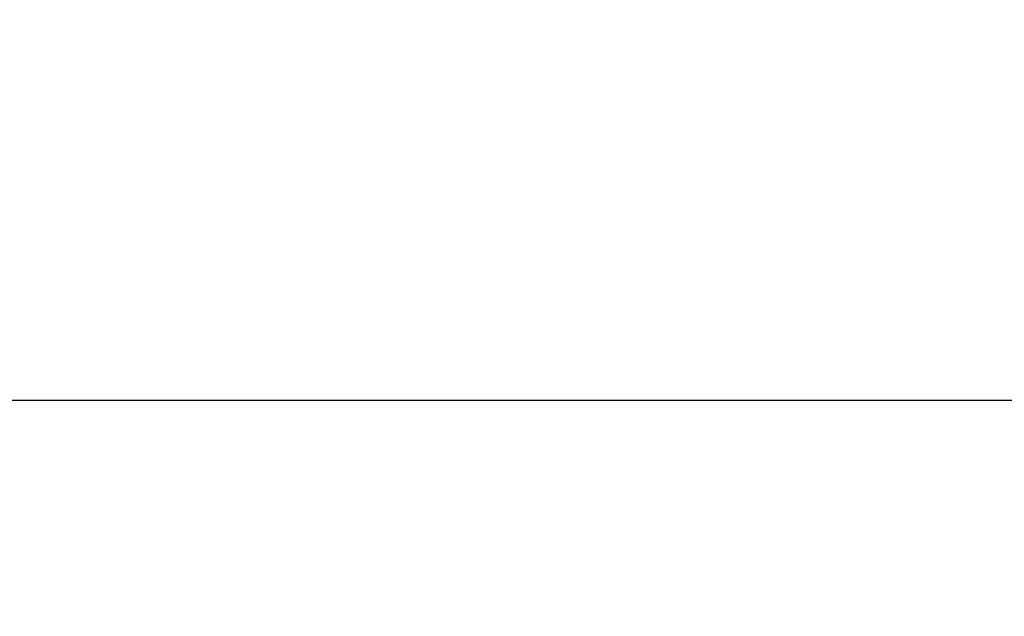
# Model space of a CAD drawing. Units: inches. Extents: x 0 to 22, y 0 to 17.
# Drawn here: x 16.5 to 17.6, y 8.5 to 9.2 of the extents above; entities that cross this region are included whole.
import ezdxf

# ---------------------------------------------------------------- set-up
doc = ezdxf.new("R2010")
doc.units = ezdxf.units.IN
doc.header["$MEASUREMENT"] = 0
doc.layers.add('TITLEBLOCK', color=7, linetype='Continuous')
doc.styles.add('SLDTEXTSTYLE0', font='TXT', dxfattribs={"width": 0.75})
doc.dimstyles.new('SLDDIMSTYLE0', dxfattribs={"dimtxt": 0.145833, "dimasz": 0.13, "dimexe": 0, "dimexo": 0.0625, "dimgap": 0.036458, "dimtad": 0, "dimtih": 1, "dimtoh": 1, "dimlfac": 4, "dimrnd": 1e-09, "dimzin": 12, "dimdsep": 46, "dimtxsty": 'SLDTEXTSTYLE0', "dimsah": 1, "dimcen": 0.09, "dimadec": 0, "dimazin": 3, "dimtfac": 1, "dimtofl": 0, "dimtmove": 0, "dimatfit": 3, "dimfxl": 0, "dimfrac": 2, "dimtolj": 1, "dimtzin": 12, "dimarcsym": 0})

# ---------------------------------------------------------------- blocks, each defined once
blk = doc.blocks.new('_D_5')
at = {"layer": 'TITLEBLOCK'}
for p, q in [((15.7896, 9.3657), (15.7896, 8.6411)), ((20.5435, 9.3657), (20.5435, 8.6411)), ((15.7896, 8.7661), (17.7395, 8.7661)), ((17.9115, 8.7661), (17.8671, 8.7661)), ((17.8671, 8.7661), (17.8671, 8.5344)), ((18.8686, 8.7661), (18.913, 8.7661)), ((18.913, 8.7661), (18.913, 8.5344)), ((20.5435, 8.7661), (19.0406, 8.7661)), ((17.8671, 8.5344), (17.9115, 8.5344)), ((18.913, 8.5344), (18.8686, 8.5344))]:
    blk.add_line(p, q, dxfattribs=at)
for points in [[(15.7896, 8.7661), (15.9196, 8.7461), (15.9196, 8.7861)], [(20.5435, 8.7661), (20.4135, 8.7861), (20.4135, 8.7461)]]:
    blk.add_solid(points, dxfattribs=at)
at = {"layer": 'TITLEBLOCK', "char_height": 0.14583, "attachment_point": 1, "style": 'SLDTEXTSTYLE0'}
for s, insert in [('19.02in', (18.0689, 8.9837)), ('483.00mm', (17.9115, 8.7224))]:
    blk.add_mtext(s, dxfattribs=dict(at, insert=insert))

msp = doc.modelspace()

# ---------------------------------------------------------------- dimensions: what is measured, and where the dimension line sits
at = {"layer": 'TITLEBLOCK'}
dim = msp.add_linear_dim(base=(20.5435, 8.76611), p1=(15.78956, 9.41572), p2=(20.5435, 9.41572), dimstyle='SLDDIMSTYLE0', dxfattribs=at)
dim.commit()
dim.dimension.update_dxf_attribs({"geometry": '_D_5', "text_midpoint": (18.39005, 8.76611), "dimtype": 160})

doc.saveas('drawing.dxf')
